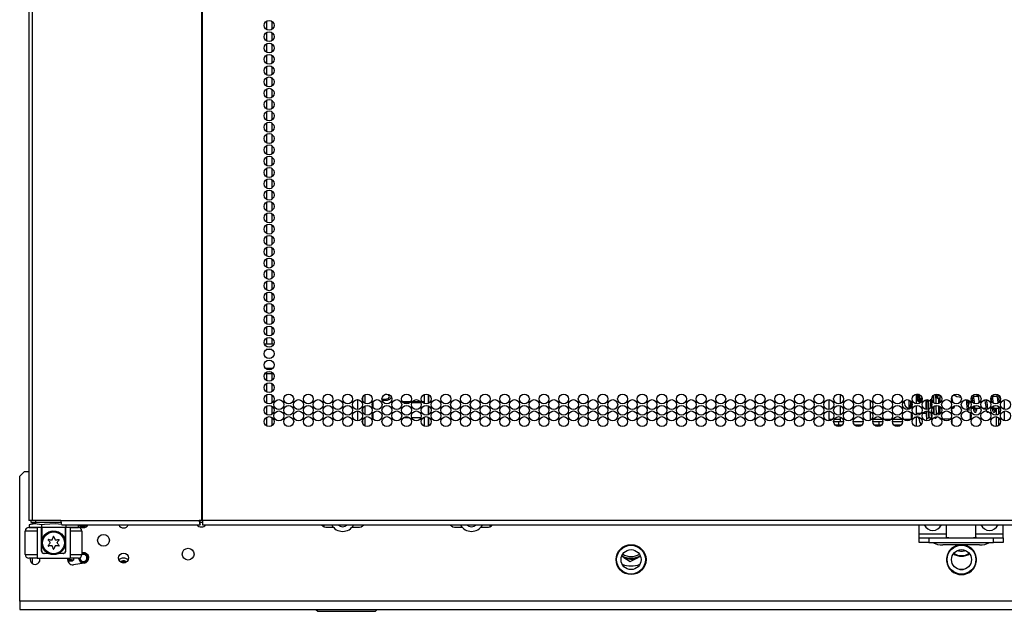
# Model space of a CAD drawing. Extents: x -246 to 40, y -58 to 173.
# Drawn here: x -159 to -143, y 12 to 22 of the extents above; entities that cross this region are included whole.
import ezdxf

# ---------------------------------------------------------------- set-up
doc = ezdxf.new("R2010")
doc.units = 0
doc.header["$MEASUREMENT"] = 0
doc.layers.add('TFR-TRI', color=7, linetype='CONTINUOUS')

msp = doc.modelspace()

# ---------------------------------------------------------------- linework, layer by layer
at = {"layer": 'TFR-TRI', "color": 30, "linetype": 'CONTINUOUS'}
for p, q in [((-158.842, 95.323), (-158.842, 13.402)), ((-158.789, 95.323), (-158.789, 13.402)), ((-155.966, 95.323), (-155.966, 13.402)), ((-155.948, 13.402), (-155.948, 95.323)), ((-158.827, 13.402), (-158.842, 13.402)), ((-158.789, 13.402), (-158.827, 13.402)), ((-158.31, 13.402), (-158.789, 13.402)), ((-158.31, 13.402), (-156.004, 13.402)), ((-158.31, 13.402), (-158.305, 13.352)), ((-158.305, 13.352), (-158.293, 13.331)), ((-158.293, 13.331), (-155.987, 13.331)), ((-155.966, 13.402), (-156.004, 13.402)), ((-156.004, 13.402), (-155.999, 13.352)), ((-155.999, 13.352), (-155.987, 13.331)), ((-155.994, 13.402), (-155.992, 13.38)), ((-155.992, 13.38), (-155.987, 13.37)), ((-155.987, 13.331), (-155.987, 13.37)), ((-155.957, 13.402), (-155.966, 13.402)), ((-155.948, 13.402), (-155.957, 13.402)), ((-130.634, 13.402), (-155.948, 13.402)), ((-155.948, 13.402), (-155.948, 13.352)), ((-155.948, 13.352), (-155.948, 13.331)), ((-155.948, 13.331), (-130.634, 13.331))]:
    msp.add_line(p, q, dxfattribs=at)
at = {"layer": 'TFR-TRI', "color": 252, "linetype": 'CONTINUOUS'}
for p, q in [((-154.883, 21.74), (-154.883, 21.601)), ((-154.794, 21.741), (-154.794, 21.599)), ((-154.883, 21.55), (-154.883, 21.412)), ((-154.794, 21.551), (-154.794, 21.41)), ((-154.883, 21.361), (-154.883, 21.223)), ((-154.794, 21.363), (-154.794, 21.222)), ((-154.883, 21.172), (-154.883, 21.035)), ((-154.794, 21.174), (-154.794, 21.032)), ((-154.883, 20.983), (-154.883, 20.845)), ((-154.794, 20.984), (-154.794, 20.844)), ((-154.883, 20.795), (-154.883, 20.656)), ((-154.794, 20.796), (-154.794, 20.654)), ((-154.883, 20.605), (-154.883, 20.467)), ((-154.794, 20.606), (-154.794, 20.466)), ((-154.883, 20.417), (-154.883, 20.278)), ((-154.794, 20.418), (-154.794, 20.277)), ((-154.883, 20.227), (-154.883, 20.09)), ((-154.794, 20.229), (-154.794, 20.088)), ((-154.883, 20.038), (-154.883, 19.9)), ((-154.794, 20.04), (-154.794, 19.899)), ((-154.883, 19.849), (-154.883, 19.712)), ((-154.794, 19.851), (-154.794, 19.709)), ((-154.883, 19.66), (-154.883, 19.522)), ((-154.794, 19.661), (-154.794, 19.521)), ((-154.883, 19.472), (-154.883, 19.333)), ((-154.794, 19.473), (-154.794, 19.331)), ((-154.883, 19.282), (-154.883, 19.145)), ((-154.794, 19.283), (-154.794, 19.143)), ((-154.883, 19.094), (-154.883, 18.955)), ((-154.794, 19.095), (-154.794, 18.954)), ((-154.883, 18.904), (-154.883, 18.767)), ((-154.794, 18.906), (-154.794, 18.765)), ((-154.883, 18.715), (-154.883, 18.577)), ((-154.794, 18.717), (-154.794, 18.576)), ((-154.883, 18.527), (-154.883, 18.389)), ((-154.794, 18.528), (-154.794, 18.386)), ((-154.883, 18.337), (-154.883, 18.199)), ((-154.794, 18.34), (-154.794, 18.198)), ((-154.883, 18.149), (-154.883, 18.01)), ((-154.794, 18.15), (-154.794, 18.009)), ((-154.883, 17.959), (-154.883, 17.822)), ((-154.794, 17.961), (-154.794, 17.82)), ((-154.883, 17.771), (-154.883, 17.632)), ((-154.794, 17.772), (-154.794, 17.631)), ((-154.883, 17.581), (-154.883, 17.444)), ((-154.794, 17.583), (-154.794, 17.443)), ((-154.883, 17.393), (-154.883, 17.254)), ((-154.794, 17.395), (-154.794, 17.253)), ((-154.883, 17.204), (-154.883, 17.066)), ((-154.794, 17.205), (-154.794, 17.064)), ((-154.883, 17.014), (-154.883, 16.877)), ((-154.794, 17.017), (-154.794, 16.875)), ((-154.883, 16.826), (-154.883, 16.687)), ((-154.794, 16.827), (-154.794, 16.686)), ((-154.883, 16.636), (-154.883, 16.499)), ((-154.794, 16.638), (-154.794, 16.497)), ((-154.883, 16.448), (-154.883, 16.351)), ((-154.794, 16.449), (-154.794, 16.351)), ((-154.883, 15.851), (-154.883, 15.743)), ((-154.794, 15.851), (-154.794, 15.741)), ((-154.883, 15.691), (-154.883, 15.554)), ((-154.794, 15.694), (-154.794, 15.552)), ((-154.883, 15.503), (-154.883, 15.364)), ((-154.794, 15.504), (-154.794, 15.363)), ((-153.276, 15.403), (-153.276, 15.465)), ((-143.668, 15.499), (-143.668, 15.509)), ((-143.668, 15.489), (-143.668, 15.499)), ((-143.668, 15.403), (-143.668, 15.447)), ((-143.648, 15.497), (-143.648, 15.435)), ((-143.451, 15.432), (-143.451, 15.457)), ((-143.114, 15.475), (-143.114, 15.47)), ((-143.114, 15.47), (-143.111, 15.452)), ((-143.111, 15.452), (-143.109, 15.431)), ((-143.085, 15.479), (-143.09, 15.502)), ((-143.083, 15.467), (-143.085, 15.479)), ((-143.082, 15.455), (-143.083, 15.467)), ((-143.08, 15.441), (-143.082, 15.455)), ((-143.078, 15.426), (-143.08, 15.441)), ((-143.033, 15.496), (-143.037, 15.475)), ((-143.03, 15.511), (-143.033, 15.496)), ((-143.015, 15.507), (-143.014, 15.5)), ((-143.014, 15.5), (-143.012, 15.49)), ((-143.012, 15.49), (-143.01, 15.475)), ((-143.01, 15.475), (-143.008, 15.465)), ((-143.008, 15.465), (-143.007, 15.454)), ((-143.007, 15.454), (-143.005, 15.442)), ((-143.005, 15.442), (-143.003, 15.429)), ((-142.796, 15.453), (-142.793, 15.429)), ((-142.767, 15.456), (-142.773, 15.495)), ((-142.763, 15.43), (-142.767, 15.456)), ((-142.697, 15.505), (-142.697, 15.503)), ((-142.697, 15.503), (-142.697, 15.5)), ((-142.697, 15.5), (-142.697, 15.496)), ((-142.697, 15.496), (-142.697, 15.49)), ((-142.697, 15.49), (-142.696, 15.483)), ((-142.696, 15.483), (-142.694, 15.474)), ((-142.694, 15.474), (-142.693, 15.464)), ((-142.693, 15.464), (-142.691, 15.452)), ((-142.691, 15.452), (-142.69, 15.439)), ((-142.69, 15.439), (-142.688, 15.425)), ((-142.665, 15.478), (-142.67, 15.503)), ((-142.662, 15.455), (-142.665, 15.478)), ((-142.658, 15.429), (-142.662, 15.455)), ((-154.883, 15.314), (-154.883, 15.176)), ((-154.794, 15.315), (-154.794, 15.175)), ((-153.365, 15.423), (-153.365, 15.256)), ((-153.276, 15.214), (-153.276, 15.276)), ((-144.158, 15.335), (-144.158, 15.319)), ((-144.158, 15.319), (-144.135, 15.319)), ((-144.158, 15.31), (-144.158, 15.319)), ((-144.158, 15.297), (-144.158, 15.31)), ((-144.135, 15.297), (-144.158, 15.297)), ((-144.158, 15.297), (-144.158, 15.278)), ((-144.158, 15.278), (-144.158, 15.263)), ((-144.135, 15.335), (-144.135, 15.319)), ((-144.135, 15.319), (-144.135, 15.31)), ((-144.135, 15.31), (-144.135, 15.297)), ((-144.135, 15.297), (-144.135, 15.288)), ((-144.135, 15.288), (-144.135, 15.279)), ((-143.668, 15.357), (-143.668, 15.403)), ((-143.668, 15.232), (-143.668, 15.32)), ((-143.648, 15.435), (-143.648, 15.369)), ((-143.648, 15.308), (-143.648, 15.238)), ((-143.451, 15.407), (-143.451, 15.432)), ((-143.212, 15.42), (-143.207, 15.375)), ((-143.207, 15.375), (-143.204, 15.348)), ((-143.204, 15.348), (-143.201, 15.321)), ((-143.201, 15.321), (-143.198, 15.294)), ((-143.198, 15.294), (-143.194, 15.27)), ((-143.178, 15.38), (-143.182, 15.416)), ((-143.176, 15.365), (-143.178, 15.38)), ((-143.174, 15.35), (-143.176, 15.365)), ((-143.173, 15.335), (-143.174, 15.35)), ((-143.171, 15.32), (-143.173, 15.335)), ((-143.169, 15.305), (-143.171, 15.32)), ((-143.168, 15.291), (-143.169, 15.305)), ((-143.166, 15.279), (-143.168, 15.291)), ((-143.165, 15.268), (-143.166, 15.279)), ((-143.109, 15.431), (-143.106, 15.407)), ((-143.106, 15.407), (-143.103, 15.381)), ((-143.103, 15.381), (-143.102, 15.375)), ((-143.094, 15.308), (-143.089, 15.272)), ((-143.076, 15.41), (-143.078, 15.426)), ((-143.074, 15.393), (-143.076, 15.41)), ((-143.072, 15.376), (-143.074, 15.393)), ((-143.07, 15.359), (-143.072, 15.376)), ((-143.07, 15.356), (-143.07, 15.359)), ((-143.063, 15.293), (-143.066, 15.323)), ((-143.061, 15.279), (-143.063, 15.293)), ((-143.059, 15.267), (-143.061, 15.279)), ((-143.035, 15.256), (-143.031, 15.275)), ((-143.003, 15.429), (-143, 15.402)), ((-143, 15.402), (-142.997, 15.373)), ((-142.997, 15.373), (-142.996, 15.367)), ((-142.963, 15.344), (-142.965, 15.354)), ((-142.96, 15.314), (-142.963, 15.344)), ((-142.897, 15.419), (-142.891, 15.365)), ((-142.891, 15.365), (-142.888, 15.336)), ((-142.888, 15.336), (-142.884, 15.308)), ((-142.884, 15.308), (-142.881, 15.282)), ((-142.881, 15.282), (-142.877, 15.259)), ((-142.865, 15.399), (-142.867, 15.419)), ((-142.863, 15.383), (-142.865, 15.399)), ((-142.861, 15.367), (-142.863, 15.383)), ((-142.859, 15.35), (-142.861, 15.367)), ((-142.857, 15.334), (-142.859, 15.35)), ((-142.856, 15.319), (-142.857, 15.334)), ((-142.854, 15.304), (-142.856, 15.319)), ((-142.852, 15.29), (-142.854, 15.304)), ((-142.85, 15.277), (-142.852, 15.29)), ((-142.848, 15.264), (-142.85, 15.277)), ((-142.793, 15.429), (-142.792, 15.415)), ((-142.792, 15.415), (-142.79, 15.4)), ((-142.79, 15.4), (-142.79, 15.396)), ((-142.778, 15.299), (-142.772, 15.261)), ((-142.76, 15.402), (-142.763, 15.43)), ((-142.755, 15.36), (-142.76, 15.402)), ((-142.75, 15.314), (-142.751, 15.319)), ((-142.748, 15.301), (-142.75, 15.314)), ((-142.747, 15.288), (-142.748, 15.301)), ((-142.745, 15.278), (-142.747, 15.288)), ((-142.744, 15.268), (-142.745, 15.278)), ((-142.722, 15.245), (-142.716, 15.276)), ((-142.688, 15.425), (-142.686, 15.41)), ((-142.686, 15.41), (-142.684, 15.395)), ((-142.684, 15.395), (-142.683, 15.379)), ((-142.683, 15.379), (-142.681, 15.361)), ((-142.675, 15.313), (-142.669, 15.272)), ((-142.653, 15.385), (-142.658, 15.429)), ((-142.581, 15.417), (-142.58, 15.409)), ((-142.58, 15.409), (-142.579, 15.395)), ((-142.579, 15.395), (-142.578, 15.38)), ((-142.578, 15.38), (-142.576, 15.364)), ((-142.576, 15.364), (-142.574, 15.348)), ((-142.574, 15.349), (-142.574, 15.259)), ((-154.883, 15.125), (-154.883, 14.986)), ((-154.794, 15.127), (-154.794, 14.985)), ((-153.365, 15.233), (-153.365, 15.068)), ((-144.042, 15.198), (-143.959, 15.198)), ((-143.931, 15.198), (-143.878, 15.198)), ((-143.836, 15.198), (-143.835, 15.198)), ((-143.749, 15.198), (-143.748, 15.198)), ((-143.706, 15.198), (-143.668, 15.198)), ((-143.668, 15.198), (-143.668, 15.232)), ((-143.648, 15.238), (-143.648, 15.178)), ((-143.648, 15.119), (-143.648, 15.105)), ((-143.451, 15.243), (-143.451, 15.271)), ((-143.451, 15.218), (-143.451, 15.243)), ((-143.451, 15.227), (-143.451, 15.227)), ((-143.194, 15.27), (-143.191, 15.251)), ((-143.191, 15.251), (-143.187, 15.235)), ((-143.187, 15.235), (-143.183, 15.225)), ((-143.183, 15.225), (-143.177, 15.216)), ((-143.177, 15.216), (-143.171, 15.212)), ((-143.171, 15.212), (-143.164, 15.211)), ((-143.163, 15.255), (-143.165, 15.268)), ((-143.164, 15.211), (-143.158, 15.212)), ((-143.161, 15.245), (-143.163, 15.255)), ((-143.161, 15.24), (-143.161, 15.245)), ((-143.089, 15.272), (-143.086, 15.252)), ((-143.086, 15.252), (-143.082, 15.236)), ((-143.082, 15.236), (-143.079, 15.226)), ((-143.079, 15.226), (-143.074, 15.217)), ((-143.074, 15.217), (-143.069, 15.213)), ((-143.069, 15.213), (-143.063, 15.211)), ((-143.063, 15.211), (-143.057, 15.211)), ((-143.058, 15.257), (-143.059, 15.267)), ((-143.056, 15.25), (-143.058, 15.257)), ((-143.057, 15.211), (-143.051, 15.214)), ((-143.055, 15.243), (-143.056, 15.25)), ((-143.055, 15.239), (-143.055, 15.243)), ((-143.055, 15.239), (-143.055, 15.239)), ((-143.051, 15.214), (-143.046, 15.22)), ((-143.046, 15.22), (-143.042, 15.228)), ((-143.042, 15.228), (-143.038, 15.241)), ((-143.038, 15.241), (-143.035, 15.256)), ((-142.877, 15.259), (-142.874, 15.243)), ((-142.874, 15.243), (-142.87, 15.23)), ((-142.87, 15.23), (-142.868, 15.223)), ((-142.868, 15.223), (-142.864, 15.217)), ((-142.864, 15.217), (-142.861, 15.215)), ((-142.861, 15.215), (-142.858, 15.213)), ((-142.858, 15.213), (-142.854, 15.211)), ((-142.854, 15.211), (-142.849, 15.211)), ((-142.849, 15.211), (-142.838, 15.217)), ((-142.772, 15.261), (-142.769, 15.244)), ((-142.769, 15.244), (-142.765, 15.229)), ((-142.765, 15.229), (-142.76, 15.22)), ((-142.76, 15.22), (-142.754, 15.214)), ((-142.754, 15.214), (-142.75, 15.211)), ((-142.75, 15.211), (-142.745, 15.211)), ((-142.745, 15.211), (-142.741, 15.211)), ((-142.742, 15.261), (-142.744, 15.268)), ((-142.741, 15.254), (-142.742, 15.261)), ((-142.74, 15.245), (-142.741, 15.254)), ((-142.741, 15.241), (-142.74, 15.241)), ((-142.741, 15.211), (-142.738, 15.213)), ((-142.74, 15.241), (-142.74, 15.245)), ((-142.738, 15.213), (-142.733, 15.217)), ((-142.733, 15.217), (-142.729, 15.222)), ((-142.729, 15.222), (-142.725, 15.232)), ((-142.725, 15.232), (-142.722, 15.245)), ((-142.669, 15.272), (-142.666, 15.254)), ((-142.666, 15.254), (-142.663, 15.238)), ((-142.663, 15.238), (-142.66, 15.227)), ((-142.66, 15.227), (-142.654, 15.218)), ((-142.654, 15.218), (-142.651, 15.215)), ((-142.651, 15.215), (-142.647, 15.212)), ((-142.647, 15.212), (-142.643, 15.211)), ((-142.574, 15.23), (-142.574, 15.07)), ((-153.276, 15.025), (-153.276, 15.088)), ((-143.648, 15.105), (-143.648, 15.1)), ((-143.648, 15.1), (-143.631, 15.1)), ((-143.603, 15.1), (-143.471, 15.1))]:
    msp.add_line(p, q, dxfattribs=at)
at = {"layer": 'TFR-TRI', "color": 214, "linetype": 'CONTINUOUS'}
for p, q in [((-154.915, 16.351), (-154.759, 16.351)), ((-154.789, 16.256), (-154.885, 16.256)), ((-154.899, 15.945), (-154.775, 15.945)), ((-154.765, 15.851), (-154.91, 15.851)), ((-143.871, 15.199), (-143.871, 15.134)), ((-143.871, 15.126), (-143.871, 15.067))]:
    msp.add_line(p, q, dxfattribs=at)
at = {"layer": 'TFR-TRI', "color": 2, "linetype": 'CONTINUOUS'}
for p, q in [((-153.237, 15.359), (-153.237, 15.507)), ((-153.237, 15.17), (-153.237, 15.318)), ((-153.237, 14.981), (-153.237, 15.129))]:
    msp.add_line(p, q, dxfattribs=at)
at = {"layer": 'TFR-TRI', "color": 3, "linetype": 'CONTINUOUS'}
for p, q in [((-152.848, 15.501), (-152.896, 15.512)), ((-152.878, 15.434), (-152.848, 15.443)), ((-152.833, 15.488), (-152.848, 15.501)), ((-152.848, 15.443), (-152.833, 15.456)), ((-152.828, 15.472), (-152.833, 15.488)), ((-152.833, 15.456), (-152.828, 15.472)), ((-152.809, 15.445), (-152.828, 15.425)), ((-152.803, 15.472), (-152.809, 15.445)), ((-144.042, 15.508), (-144.039, 15.514)), ((-144.033, 15.514), (-144.027, 15.504)), ((-144.029, 15.515), (-144.029, 15.511)), ((-144.029, 15.511), (-144.027, 15.505)), ((-144.027, 15.505), (-144.027, 15.504)), ((-144.027, 15.504), (-144.025, 15.504)), ((-144.026, 15.516), (-144.026, 15.511)), ((-144.026, 15.511), (-144.025, 15.505)), ((-144.025, 15.505), (-144.024, 15.505)), ((-144.024, 15.504), (-144.019, 15.514)), ((-144.022, 15.464), (-144.018, 15.486)), ((-144.022, 15.466), (-144.022, 15.465)), ((-144.018, 15.445), (-144.022, 15.465)), ((-144.018, 15.446), (-144.022, 15.464)), ((-144.022, 15.46), (-144.022, 15.46)), ((-144.018, 15.44), (-144.022, 15.46)), ((-144.022, 15.455), (-144.022, 15.454)), ((-144.018, 15.434), (-144.022, 15.455)), ((-144.022, 15.449), (-144.022, 15.448)), ((-144.018, 15.428), (-144.022, 15.449)), ((-144.022, 15.443), (-144.022, 15.442)), ((-144.018, 15.422), (-144.022, 15.443)), ((-144.019, 15.469), (-144.018, 15.487)), ((-144.015, 15.452), (-144.019, 15.469)), ((-144.018, 15.487), (-144.002, 15.51)), ((-144.007, 15.43), (-144.018, 15.446)), ((-144.007, 15.429), (-144.018, 15.445)), ((-144.007, 15.424), (-144.018, 15.44)), ((-144.005, 15.437), (-144.015, 15.452)), ((-144.012, 15.513), (-144.008, 15.504)), ((-144.009, 15.512), (-144.009, 15.511)), ((-144.009, 15.511), (-144.008, 15.505)), ((-144.001, 15.5), (-144.006, 15.49)), ((-144.005, 15.493), (-144.006, 15.49)), ((-143.998, 15.507), (-144.005, 15.493)), ((-144.002, 15.459), (-143.99, 15.506)), ((-143.959, 15.435), (-144.002, 15.459)), ((-143.992, 15.508), (-144.001, 15.5)), ((-143.995, 15.509), (-143.998, 15.507)), ((-143.997, 15.471), (-143.994, 15.488)), ((-143.997, 15.471), (-143.992, 15.464)), ((-143.991, 15.456), (-143.997, 15.471)), ((-143.994, 15.488), (-143.983, 15.501)), ((-143.983, 15.49), (-143.994, 15.467)), ((-143.992, 15.464), (-143.987, 15.457)), ((-143.977, 15.445), (-143.991, 15.456)), ((-143.987, 15.457), (-143.982, 15.451)), ((-143.983, 15.501), (-143.983, 15.502)), ((-143.983, 15.502), (-143.982, 15.502)), ((-143.983, 15.49), (-143.983, 15.501)), ((-143.97, 15.492), (-143.983, 15.49)), ((-143.982, 15.451), (-143.977, 15.445)), ((-143.977, 15.445), (-143.968, 15.445)), ((-143.961, 15.442), (-143.977, 15.445)), ((-143.968, 15.445), (-143.96, 15.445)), ((-143.946, 15.446), (-143.961, 15.442)), ((-143.945, 15.438), (-143.952, 15.436)), ((-143.756, 15.42), (-143.759, 15.492)), ((-143.758, 15.494), (-143.757, 15.475)), ((-143.757, 15.475), (-143.756, 15.45)), ((-143.756, 15.45), (-143.755, 15.423)), ((-143.716, 15.509), (-143.716, 15.511)), ((-143.716, 15.506), (-143.716, 15.509)), ((-143.715, 15.464), (-143.716, 15.506)), ((-143.715, 15.508), (-143.714, 15.493)), ((-143.713, 15.418), (-143.715, 15.464)), ((-143.714, 15.493), (-143.713, 15.477)), ((-143.713, 15.478), (-143.707, 15.486)), ((-143.713, 15.478), (-143.713, 15.475)), ((-143.713, 15.475), (-143.713, 15.473)), ((-143.713, 15.473), (-143.712, 15.47)), ((-143.712, 15.47), (-143.711, 15.468)), ((-143.711, 15.468), (-143.707, 15.462)), ((-143.707, 15.486), (-143.692, 15.489)), ((-143.707, 15.462), (-143.703, 15.457)), ((-143.703, 15.457), (-143.698, 15.453)), ((-143.698, 15.453), (-143.692, 15.45)), ((-143.692, 15.489), (-143.677, 15.486)), ((-143.692, 15.45), (-143.689, 15.448)), ((-143.689, 15.448), (-143.686, 15.448)), ((-143.686, 15.448), (-143.683, 15.447)), ((-143.683, 15.447), (-143.681, 15.447)), ((-143.648, 15.489), (-143.681, 15.489)), ((-143.681, 15.469), (-143.681, 15.489)), ((-143.681, 15.447), (-143.681, 15.469)), ((-143.681, 15.447), (-143.648, 15.447)), ((-143.681, 15.447), (-143.681, 15.447)), ((-143.677, 15.486), (-143.671, 15.478)), ((-143.672, 15.489), (-143.673, 15.509)), ((-143.114, 15.474), (-143.117, 15.474)), ((-143.01, 15.474), (-143.084, 15.474)), ((-142.973, 15.474), (-142.98, 15.474)), ((-142.694, 15.474), (-142.77, 15.474)), ((-142.646, 15.474), (-142.665, 15.474)), ((-152.951, 15.431), (-152.928, 15.431)), ((-152.928, 15.405), (-152.949, 15.406)), ((-152.928, 15.431), (-152.878, 15.434)), ((-152.869, 15.41), (-152.928, 15.405)), ((-152.828, 15.425), (-152.869, 15.41)), ((-144.239, 15.375), (-144.239, 15.395)), ((-144.239, 15.356), (-144.239, 15.375)), ((-144.16, 15.322), (-144.16, 15.415)), ((-144.16, 15.277), (-144.16, 15.322)), ((-144.16, 15.312), (-144.158, 15.312)), ((-144.135, 15.357), (-144.135, 15.398)), ((-144.135, 15.319), (-144.135, 15.357)), ((-144.022, 15.437), (-144.022, 15.437)), ((-144.018, 15.417), (-144.022, 15.437)), ((-144.022, 15.432), (-144.022, 15.431)), ((-144.018, 15.411), (-144.022, 15.432)), ((-144.018, 15.405), (-144.022, 15.426)), ((-144.007, 15.418), (-144.018, 15.434)), ((-144.007, 15.412), (-144.018, 15.428)), ((-144.007, 15.407), (-144.018, 15.422)), ((-144.007, 15.401), (-144.018, 15.417)), ((-144.007, 15.395), (-144.018, 15.411)), ((-144.007, 15.389), (-144.018, 15.405)), ((-143.992, 15.418), (-144.007, 15.43)), ((-143.992, 15.417), (-144.007, 15.429)), ((-143.992, 15.412), (-144.007, 15.424)), ((-143.992, 15.406), (-144.007, 15.418)), ((-143.992, 15.401), (-144.007, 15.412)), ((-143.992, 15.395), (-144.007, 15.407)), ((-143.992, 15.389), (-144.007, 15.401)), ((-143.992, 15.383), (-144.007, 15.395)), ((-143.992, 15.378), (-144.007, 15.389)), ((-143.991, 15.427), (-144.005, 15.437)), ((-143.973, 15.412), (-143.992, 15.418)), ((-143.973, 15.411), (-143.992, 15.417)), ((-143.973, 15.406), (-143.992, 15.412)), ((-143.973, 15.4), (-143.992, 15.406)), ((-143.973, 15.395), (-143.992, 15.401)), ((-143.973, 15.389), (-143.992, 15.395)), ((-143.973, 15.383), (-143.992, 15.389)), ((-143.973, 15.377), (-143.992, 15.383)), ((-143.973, 15.372), (-143.992, 15.378)), ((-143.974, 15.421), (-143.991, 15.427)), ((-143.957, 15.421), (-143.974, 15.421)), ((-143.957, 15.412), (-143.973, 15.412)), ((-143.957, 15.411), (-143.973, 15.411)), ((-143.957, 15.406), (-143.973, 15.406)), ((-143.957, 15.4), (-143.973, 15.4)), ((-143.957, 15.394), (-143.973, 15.395)), ((-143.96, 15.389), (-143.973, 15.389)), ((-143.964, 15.383), (-143.973, 15.383)), ((-143.969, 15.377), (-143.973, 15.377)), ((-143.952, 15.436), (-143.959, 15.435)), ((-143.957, 15.421), (-143.959, 15.435)), ((-143.95, 15.423), (-143.957, 15.421)), ((-143.95, 15.413), (-143.957, 15.412)), ((-143.95, 15.412), (-143.957, 15.411)), ((-143.951, 15.407), (-143.957, 15.406)), ((-143.953, 15.401), (-143.957, 15.4)), ((-143.955, 15.395), (-143.957, 15.394)), ((-143.946, 15.424), (-143.95, 15.423)), ((-143.885, 15.421), (-143.884, 15.39)), ((-143.884, 15.39), (-143.883, 15.361)), ((-143.883, 15.361), (-143.883, 15.332)), ((-143.883, 15.332), (-143.882, 15.304)), ((-143.882, 15.304), (-143.881, 15.277)), ((-143.881, 15.277), (-143.88, 15.258)), ((-143.874, 15.421), (-143.874, 15.336)), ((-143.874, 15.336), (-143.874, 15.257)), ((-143.842, 15.392), (-143.843, 15.417)), ((-143.842, 15.417), (-143.839, 15.331)), ((-143.841, 15.363), (-143.842, 15.392)), ((-143.841, 15.334), (-143.841, 15.363)), ((-143.84, 15.306), (-143.841, 15.334)), ((-143.839, 15.279), (-143.84, 15.306)), ((-143.839, 15.331), (-143.838, 15.289)), ((-143.838, 15.259), (-143.839, 15.279)), ((-143.838, 15.289), (-143.837, 15.25)), ((-143.799, 15.409), (-143.8, 15.43)), ((-143.798, 15.365), (-143.799, 15.409)), ((-143.797, 15.32), (-143.798, 15.365)), ((-143.796, 15.293), (-143.797, 15.32)), ((-143.755, 15.373), (-143.756, 15.42)), ((-143.755, 15.423), (-143.754, 15.372)), ((-143.751, 15.252), (-143.753, 15.306)), ((-143.752, 15.306), (-143.751, 15.263)), ((-143.711, 15.352), (-143.713, 15.418)), ((-143.709, 15.295), (-143.71, 15.324)), ((-143.708, 15.26), (-143.709, 15.295)), ((-143.449, 15.277), (-143.422, 15.277)), ((-143.121, 15.277), (-143.09, 15.277)), ((-143.06, 15.277), (-142.985, 15.277)), ((-142.936, 15.277), (-142.88, 15.277)), ((-142.85, 15.277), (-142.827, 15.277)), ((-142.794, 15.277), (-142.775, 15.277)), ((-142.745, 15.277), (-142.67, 15.277)), ((-142.609, 15.277), (-142.574, 15.277)), ((-143.879, 15.228), (-143.879, 15.212)), ((-143.879, 15.212), (-143.877, 15.18)), ((-143.877, 15.18), (-143.876, 15.155)), ((-143.876, 15.155), (-143.875, 15.144)), ((-143.875, 15.144), (-143.874, 15.136)), ((-143.874, 15.232), (-143.874, 15.151)), ((-143.874, 15.139), (-143.874, 15.198)), ((-143.874, 15.151), (-143.874, 15.139)), ((-143.874, 15.136), (-143.872, 15.129)), ((-143.873, 15.132), (-143.873, 15.13)), ((-143.873, 15.13), (-143.872, 15.127)), ((-143.872, 15.127), (-143.871, 15.125)), ((-143.871, 15.125), (-143.869, 15.123)), ((-143.869, 15.123), (-143.868, 15.121)), ((-143.868, 15.121), (-143.866, 15.119)), ((-143.866, 15.119), (-143.864, 15.118)), ((-143.864, 15.118), (-143.862, 15.116)), ((-143.862, 15.116), (-143.86, 15.115)), ((-143.86, 15.115), (-143.858, 15.115)), ((-143.858, 15.115), (-143.855, 15.114)), ((-143.855, 15.114), (-143.853, 15.114)), ((-143.853, 15.114), (-143.849, 15.114)), ((-143.849, 15.114), (-143.845, 15.115)), ((-143.845, 15.115), (-143.841, 15.117)), ((-143.841, 15.117), (-143.838, 15.119)), ((-143.838, 15.119), (-143.835, 15.122)), ((-143.837, 15.25), (-143.836, 15.23)), ((-143.837, 15.216), (-143.837, 15.226)), ((-143.835, 15.185), (-143.837, 15.216)), ((-143.836, 15.23), (-143.835, 15.212)), ((-143.835, 15.212), (-143.835, 15.194)), ((-143.835, 15.194), (-143.834, 15.179)), ((-143.834, 15.161), (-143.835, 15.185)), ((-143.835, 15.122), (-143.833, 15.125)), ((-143.834, 15.179), (-143.833, 15.154)), ((-143.834, 15.151), (-143.834, 15.161)), ((-143.833, 15.145), (-143.834, 15.151)), ((-143.833, 15.154), (-143.829, 15.132)), ((-143.832, 15.14), (-143.833, 15.145)), ((-143.833, 15.125), (-143.831, 15.129)), ((-143.831, 15.135), (-143.83, 15.138)), ((-143.831, 15.132), (-143.83, 15.135)), ((-143.831, 15.129), (-143.831, 15.132)), ((-143.83, 15.135), (-143.83, 15.139)), ((-143.829, 15.132), (-143.825, 15.124)), ((-143.825, 15.124), (-143.82, 15.118)), ((-143.82, 15.118), (-143.816, 15.116)), ((-143.816, 15.116), (-143.812, 15.114)), ((-143.812, 15.114), (-143.809, 15.114)), ((-143.809, 15.114), (-143.804, 15.114)), ((-143.804, 15.114), (-143.801, 15.116)), ((-143.801, 15.116), (-143.797, 15.117)), ((-143.797, 15.117), (-143.794, 15.12)), ((-143.794, 15.12), (-143.792, 15.123)), ((-143.793, 15.241), (-143.792, 15.221)), ((-143.792, 15.221), (-143.791, 15.187)), ((-143.791, 15.168), (-143.792, 15.186)), ((-143.792, 15.152), (-143.791, 15.154)), ((-143.792, 15.123), (-143.788, 15.129)), ((-143.791, 15.187), (-143.79, 15.16)), ((-143.791, 15.159), (-143.791, 15.168)), ((-143.791, 15.154), (-143.791, 15.159)), ((-143.79, 15.16), (-143.787, 15.136)), ((-143.788, 15.129), (-143.787, 15.134)), ((-143.787, 15.134), (-143.787, 15.137)), ((-143.751, 15.263), (-143.75, 15.239)), ((-143.751, 15.233), (-143.751, 15.252)), ((-143.75, 15.215), (-143.751, 15.233)), ((-143.75, 15.239), (-143.749, 15.217)), ((-143.749, 15.199), (-143.75, 15.215)), ((-143.749, 15.217), (-143.747, 15.177)), ((-143.749, 15.184), (-143.749, 15.199)), ((-143.748, 15.177), (-143.749, 15.184)), ((-143.741, 15.125), (-143.74, 15.123)), ((-143.74, 15.123), (-143.738, 15.121)), ((-143.738, 15.121), (-143.737, 15.12)), ((-143.737, 15.12), (-143.735, 15.118)), ((-143.735, 15.118), (-143.733, 15.117)), ((-143.733, 15.117), (-143.731, 15.116)), ((-143.731, 15.116), (-143.729, 15.115)), ((-143.729, 15.115), (-143.725, 15.114)), ((-143.725, 15.114), (-143.72, 15.114)), ((-143.72, 15.114), (-143.716, 15.115)), ((-143.716, 15.115), (-143.712, 15.116)), ((-143.712, 15.116), (-143.709, 15.118)), ((-143.709, 15.118), (-143.707, 15.121)), ((-143.707, 15.228), (-143.708, 15.26)), ((-143.707, 15.211), (-143.707, 15.228)), ((-143.706, 15.195), (-143.707, 15.211)), ((-143.707, 15.121), (-143.704, 15.123)), ((-143.705, 15.178), (-143.706, 15.195)), ((-143.704, 15.165), (-143.705, 15.178)), ((-143.704, 15.162), (-143.704, 15.165)), ((-143.704, 15.123), (-143.703, 15.126)), ((-143.703, 15.126), (-143.701, 15.129)), ((-143.701, 15.129), (-143.701, 15.133)), ((-158.904, 12.835), (-158.904, 13.229)), ((-158.846, 13.229), (-158.904, 13.229)), ((-158.707, 13.229), (-158.846, 13.229)), ((-158.845, 13.288), (-158.805, 13.288)), ((-158.805, 13.288), (-158.707, 13.288)), ((-158.634, 13.288), (-158.707, 13.288)), ((-158.707, 13.288), (-158.707, 12.776)), ((-158.634, 12.894), (-158.634, 13.288)), ((-158.156, 13.288), (-158.23, 13.288)), ((-158.23, 12.894), (-158.23, 13.288)), ((-158.156, 13.288), (-158.059, 13.288)), ((-158.156, 13.288), (-158.156, 12.776)), ((-158.017, 13.229), (-158.156, 13.229)), ((-158.059, 13.288), (-158.018, 13.288)), ((-157.959, 13.229), (-158.017, 13.229)), ((-157.959, 13.229), (-157.959, 12.835)), ((-142.989, 12.996), (-143.599, 12.996)), ((-158.904, 12.835), (-158.846, 12.835)), ((-158.846, 12.835), (-158.707, 12.835)), ((-158.634, 12.894), (-158.632, 12.894)), ((-158.632, 12.894), (-158.629, 12.894)), ((-158.517, 12.855), (-158.594, 12.855)), ((-158.269, 12.855), (-158.346, 12.855)), ((-158.235, 12.894), (-158.231, 12.894)), ((-158.231, 12.894), (-158.23, 12.894)), ((-158.156, 12.835), (-158.017, 12.835)), ((-158.017, 12.835), (-157.959, 12.835)), ((-158.805, 12.776), (-158.845, 12.776)), ((-158.707, 12.776), (-158.805, 12.776)), ((-158.707, 12.776), (-158.156, 12.776)), ((-158.059, 12.776), (-158.156, 12.776)), ((-158.018, 12.776), (-158.059, 12.776))]:
    msp.add_line(p, q, dxfattribs=at)
at = {"layer": 'TFR-TRI', "color": 163, "linetype": 'CONTINUOUS'}
for p, q in [((-152.253, 15.508), (-152.253, 15.37)), ((-152.176, 15.362), (-152.176, 15.505)), ((-143.45, 15.45), (-143.451, 15.44)), ((-143.451, 15.44), (-143.445, 15.415)), ((-143.365, 15.468), (-143.42, 15.501)), ((-143.294, 15.457), (-143.365, 15.468)), ((-153.099, 15.286), (-153.099, 15.393)), ((-152.491, 15.37), (-152.598, 15.37)), ((-152.304, 15.37), (-152.457, 15.37)), ((-152.253, 15.37), (-152.27, 15.37)), ((-152.176, 15.173), (-152.176, 15.317)), ((-143.445, 15.415), (-143.432, 15.375)), ((-143.424, 15.274), (-143.443, 15.277)), ((-143.415, 15.285), (-143.424, 15.274)), ((-143.412, 15.303), (-143.415, 15.285)), ((-143.413, 15.315), (-143.412, 15.303)), ((-143.412, 15.303), (-143.412, 15.303)), ((-143.172, 15.327), (-143.167, 15.345)), ((-143.167, 15.345), (-143.147, 15.4)), ((-143.159, 15.272), (-143.166, 15.278)), ((-153.099, 15.097), (-153.099, 15.203)), ((-152.631, 15.121), (-152.631, 15.122)), ((-152.631, 15.122), (-152.631, 15.122)), ((-152.594, 15.122), (-152.495, 15.122)), ((-152.458, 15.122), (-152.303, 15.122)), ((-152.266, 15.122), (-152.253, 15.122)), ((-152.253, 15.122), (-152.253, 14.981)), ((-152.176, 14.984), (-152.176, 15.128)), ((-143.451, 15.233), (-143.451, 15.226)), ((-143.451, 15.226), (-143.45, 15.218)), ((-143.154, 15.272), (-143.159, 15.272)), ((-143.138, 15.183), (-143.139, 15.19)), ((-143.138, 15.183), (-143.138, 15.183)), ((-143.136, 15.111), (-143.136, 15.189)), ((-143.451, 15.082), (-143.451, 15.029)), ((-158.629, 13.292), (-158.629, 13.071)), ((-158.623, 13.093), (-158.587, 13.159)), ((-158.587, 13.159), (-158.54, 13.201)), ((-158.54, 13.201), (-158.491, 13.223)), ((-158.491, 13.223), (-158.444, 13.232)), ((-158.444, 13.232), (-158.394, 13.229)), ((-158.394, 13.229), (-158.351, 13.215)), ((-158.351, 13.215), (-158.301, 13.184)), ((-158.301, 13.184), (-158.256, 13.129)), ((-158.235, 13.071), (-158.235, 13.292)), ((-158.629, 13.071), (-158.628, 13.075)), ((-158.629, 12.894), (-158.629, 13.071)), ((-158.628, 13.075), (-158.623, 13.093)), ((-158.256, 13.129), (-158.24, 13.09)), ((-158.24, 13.09), (-158.236, 13.077)), ((-158.236, 13.077), (-158.235, 13.072)), ((-158.235, 13.072), (-158.235, 13.071)), ((-158.235, 13.071), (-158.235, 12.894))]:
    msp.add_line(p, q, dxfattribs=at)
at = {"layer": 'TFR-TRI', "color": 253, "linetype": 'CONTINUOUS'}
for p, q in [((-152.174, 15.362), (-152.174, 15.505)), ((-152.615, 15.389), (-152.474, 15.389)), ((-152.446, 15.389), (-152.316, 15.389)), ((-152.287, 15.389), (-152.253, 15.389)), ((-152.174, 15.174), (-152.174, 15.315)), ((-152.174, 14.985), (-152.174, 15.126))]:
    msp.add_line(p, q, dxfattribs=at)
at = {"layer": 'TFR-TRI', "color": 190, "linetype": 'CONTINUOUS'}
for p, q in [((-145.31, 15.511), (-145.31, 15.356)), ((-145.31, 15.322), (-145.31, 15.167)), ((-144.81, 15.413), (-144.81, 15.265)), ((-145.31, 15.133), (-145.31, 15.059)), ((-144.81, 15.224), (-144.81, 15.076)), ((-145.31, 14.995), (-145.31, 14.978))]:
    msp.add_line(p, q, dxfattribs=at)
at = {"layer": 'TFR-TRI', "color": 151, "linetype": 'CONTINUOUS'}
for p, q in [((-144.042, 15.515), (-144.042, 15.352)), ((-144.12, 15.381), (-144.12, 15.319)), ((-144.12, 15.319), (-144.111, 15.319)), ((-144.12, 15.308), (-144.12, 15.319)), ((-144.12, 15.297), (-144.12, 15.308)), ((-144.063, 15.319), (-144.042, 15.319)), ((-144.042, 15.326), (-144.042, 15.319)), ((-144.042, 15.319), (-144.042, 15.232)), ((-144.12, 15.14), (-144.12, 15.192)), ((-144.12, 15.122), (-144.12, 15.14)), ((-144.114, 15.122), (-144.12, 15.122)), ((-144.12, 15.119), (-144.12, 15.122)), ((-144.12, 15.108), (-144.12, 15.119)), ((-144.042, 15.122), (-144.076, 15.122)), ((-144.042, 15.232), (-144.042, 15.163)), ((-144.042, 15.137), (-144.042, 15.126)), ((-144.042, 15.126), (-144.042, 15.122)), ((-144.042, 15.122), (-144.042, 15.083)), ((-144.042, 15.083), (-144.042, 14.974)), ((-158.718, 13.37), (-158.841, 13.331)), ((-158.737, 13.349), (-158.841, 13.331)), ((-158.841, 13.331), (-158.841, 13.292)), ((-158.636, 13.331), (-158.737, 13.349)), ((-158.584, 13.339), (-158.636, 13.331)), ((-158.636, 13.331), (-158.636, 13.292)), ((-158.403, 13.348), (-158.584, 13.339)), ((-158.294, 13.338), (-158.403, 13.348)), ((-158.227, 13.331), (-158.227, 13.292)), ((-158.023, 13.331), (-158.023, 13.292)), ((-158.841, 13.292), (-158.636, 13.292)), ((-158.636, 13.292), (-158.227, 13.292)), ((-158.227, 13.292), (-158.023, 13.292))]:
    msp.add_line(p, q, dxfattribs=at)
at = {"layer": 'TFR-TRI', "color": 140, "linetype": 'CONTINUOUS'}
for p, q in [((-145.497, 15.256), (-145.497, 15.421)), ((-145.497, 15.09), (-145.497, 15.232)), ((-145.445, 15.09), (-145.497, 15.09)), ((-145.497, 15.09), (-145.497, 15.078)), ((-145.497, 15.078), (-145.497, 15.067)), ((-145.421, 15.058), (-145.382, 15.058)), ((-145.31, 15.09), (-145.413, 15.09)), ((-145.368, 14.995), (-145.395, 14.995)), ((-145.382, 15.058), (-145.34, 15.058)), ((-145.34, 14.995), (-145.368, 14.995)), ((-145.34, 15.058), (-145.256, 15.058)), ((-145.34, 15.058), (-145.34, 14.995)), ((-145.281, 14.995), (-145.34, 14.995)), ((-145.093, 15.058), (-144.928, 15.058)), ((-144.954, 14.995), (-145.068, 14.995)), ((-144.79, 15.09), (-144.81, 15.09)), ((-144.766, 15.058), (-144.66, 15.058)), ((-144.608, 15.09), (-144.758, 15.09)), ((-144.66, 14.995), (-144.74, 14.995)), ((-144.66, 15.058), (-144.63, 15.058)), ((-144.66, 14.995), (-144.66, 15.058)), ((-144.643, 14.995), (-144.66, 14.995)), ((-144.626, 14.995), (-144.643, 14.995)), ((-144.63, 15.058), (-144.6, 15.058)), ((-144.462, 15.09), (-144.576, 15.09)), ((-144.438, 15.058), (-144.273, 15.058)), ((-144.28, 15.09), (-144.431, 15.09)), ((-144.299, 14.995), (-144.413, 14.995)), ((-144.135, 15.09), (-144.249, 15.09)), ((-143.989, 15.074), (-143.989, 15.09))]:
    msp.add_line(p, q, dxfattribs=at)
at = {"layer": 'TFR-TRI', "color": 58, "linetype": 'CONTINUOUS'}
for p, q in [((-142.702, 15.164), (-142.702, 15.277)), ((-142.67, 15.277), (-142.67, 15.178)), ((-142.702, 14.974), (-142.702, 15.137)), ((-142.67, 15.124), (-142.67, 14.988))]:
    msp.add_line(p, q, dxfattribs=at)
at = {"layer": 'TFR-TRI', "color": 251, "linetype": 'CONTINUOUS'}
for p, q in [((-158.918, 14.224), (-158.997, 14.145)), ((-158.997, 12.059), (-158.997, 14.145)), ((-158.918, 14.224), (-158.842, 14.224)), ((-153.866, 13.292), (-153.764, 13.292)), ((-153.456, 13.292), (-153.354, 13.292)), ((-151.718, 13.292), (-151.616, 13.292)), ((-151.308, 13.292), (-151.206, 13.292)), ((-157.959, 12.865), (-157.946, 12.866)), ((-157.922, 12.691), (-158.1, 12.667)), ((-148.921, 12.786), (-148.957, 12.809)), ((-148.921, 12.786), (-148.813, 12.718)), ((-148.813, 12.718), (-148.717, 12.769)), ((-148.717, 12.769), (-148.7, 12.778)), ((-148.643, 12.808), (-148.7, 12.778)), ((-127.58, 12.059), (-158.997, 12.059)), ((-158.997, 12.059), (-158.997, 11.961)), ((-158.997, 11.961), (-158.997, 11.921)), ((-158.997, 11.921), (-127.58, 11.921))]:
    msp.add_line(p, q, dxfattribs=at)
at = {"layer": 'TFR-TRI', "color": 113, "linetype": 'CONTINUOUS'}
for p, q in [((-158.806, 13.37), (-158.806, 13.402)), ((-158.786, 13.37), (-158.806, 13.37)), ((-158.734, 13.37), (-158.786, 13.37)), ((-158.734, 13.402), (-158.734, 13.37)), ((-158.309, 13.37), (-158.734, 13.37)), ((-155.948, 13.37), (-155.987, 13.37))]:
    msp.add_line(p, q, dxfattribs=at)
at = {"layer": 'TFR-TRI', "color": 93, "linetype": 'CONTINUOUS'}
for p, q in [((-153.925, 13.331), (-153.925, 13.305)), ((-151.147, 13.305), (-151.147, 13.331))]:
    msp.add_line(p, q, dxfattribs=at)
at = {"layer": 'TFR-TRI', "color": 135, "linetype": 'CONTINUOUS'}
for p, q in [((-143.993, 13.174), (-143.993, 13.331)), ((-143.54, 13.174), (-143.54, 13.331)), ((-143.048, 13.174), (-143.048, 13.331)), ((-142.595, 13.174), (-142.595, 13.331)), ((-143.993, 13.132), (-143.993, 13.174)), ((-143.54, 13.174), (-143.993, 13.174)), ((-143.54, 13.149), (-143.54, 13.174)), ((-143.54, 13.13), (-143.54, 13.149)), ((-143.048, 13.149), (-143.048, 13.174)), ((-142.595, 13.174), (-143.048, 13.174)), ((-143.048, 13.13), (-143.048, 13.149)), ((-142.595, 13.132), (-142.595, 13.174)), ((-143.993, 13.114), (-143.993, 13.132)), ((-143.993, 13.036), (-143.993, 13.114)), ((-143.993, 13.114), (-143.946, 13.114)), ((-143.946, 13.036), (-143.993, 13.036)), ((-143.946, 13.114), (-143.835, 13.114)), ((-143.835, 13.036), (-143.946, 13.036)), ((-143.835, 13.114), (-142.752, 13.114)), ((-143.835, 13.114), (-143.835, 13.036)), ((-143.835, 13.036), (-142.752, 13.036)), ((-143.54, 13.128), (-143.54, 13.13)), ((-143.538, 13.122), (-143.54, 13.128)), ((-143.533, 13.117), (-143.538, 13.122)), ((-143.525, 13.115), (-143.533, 13.117)), ((-143.513, 13.115), (-143.525, 13.115)), ((-143.5, 13.114), (-143.513, 13.115)), ((-143.085, 13.114), (-143.087, 13.114)), ((-143.072, 13.115), (-143.085, 13.114)), ((-143.062, 13.115), (-143.072, 13.115)), ((-143.054, 13.117), (-143.062, 13.115)), ((-143.049, 13.122), (-143.054, 13.117)), ((-143.048, 13.13), (-143.049, 13.122)), ((-142.752, 13.036), (-142.752, 13.114)), ((-142.752, 13.114), (-142.641, 13.114)), ((-142.641, 13.036), (-142.752, 13.036)), ((-142.641, 13.114), (-142.595, 13.114)), ((-142.595, 13.036), (-142.641, 13.036)), ((-142.595, 13.114), (-142.595, 13.132)), ((-142.595, 13.114), (-142.595, 13.036))]:
    msp.add_line(p, q, dxfattribs=at)
at = {"layer": 'TFR-TRI', "color": 63, "linetype": 'CONTINUOUS'}
for p, q in [((-158.79, 12.776), (-158.79, 12.689)), ((-158.2, 12.758), (-158.195, 12.758)), ((-158.19, 12.738), (-158.198, 12.738)), ((-158.196, 12.729), (-158.193, 12.729)), ((-158.195, 12.758), (-158.195, 12.776)), ((-158.195, 12.758), (-158.18, 12.758)), ((-158.194, 12.744), (-158.195, 12.758)), ((-158.19, 12.738), (-158.194, 12.744)), ((-158.193, 12.729), (-158.114, 12.729)), ((-158.193, 12.729), (-158.193, 12.721)), ((-158.19, 12.738), (-158.177, 12.744)), ((-158.114, 12.729), (-158.19, 12.738)), ((-158.18, 12.758), (-158.171, 12.758)), ((-158.177, 12.744), (-158.171, 12.758)), ((-158.171, 12.776), (-158.171, 12.758)), ((-158.171, 12.758), (-158.094, 12.748)), ((-158.094, 12.748), (-158.114, 12.729)), ((-158.094, 12.748), (-158.094, 12.776))]:
    msp.add_line(p, q, dxfattribs=at)
at = {"layer": 'TFR-TRI', "color": 11, "linetype": 'CONTINUOUS'}
msp.add_line((-143.316, 12.586), (-143.26, 12.586), dxfattribs=at)
at = {"layer": 'TFR-TRI', "color": 44, "linetype": 'CONTINUOUS'}
for p, q in [((-154.057, 11.921), (-154.025, 11.889)), ((-154.025, 11.889), (-153.988, 11.889)), ((-153.988, 11.889), (-153.884, 11.889)), ((-153.884, 11.889), (-153.728, 11.889)), ((-153.728, 11.889), (-153.545, 11.889)), ((-153.545, 11.889), (-153.361, 11.889)), ((-153.361, 11.889), (-153.205, 11.889)), ((-153.205, 11.889), (-153.101, 11.889)), ((-153.101, 11.889), (-153.064, 11.889)), ((-153.064, 11.889), (-153.032, 11.921))]:
    msp.add_line(p, q, dxfattribs=at)
at = {"layer": 'TFR-TRI', "color": 30, "linetype": 'CONTINUOUS'}
for centre in [(-154.837, 21.669), (-154.837, 21.48), (-154.837, 21.291), (-154.837, 21.102), (-154.837, 20.913), (-154.837, 20.725), (-154.837, 20.536), (-154.837, 20.347), (-154.837, 20.158), (-154.837, 19.969), (-154.837, 19.78), (-154.837, 19.591), (-154.837, 19.402), (-154.837, 19.213), (-154.837, 19.024), (-154.837, 18.835), (-154.837, 18.646), (-154.837, 18.457), (-154.837, 18.268), (-154.837, 18.079), (-154.837, 17.89), (-154.837, 17.701), (-154.837, 17.512), (-154.837, 17.323), (-154.837, 17.134), (-154.837, 16.945), (-154.837, 16.756), (-154.837, 16.567), (-154.837, 16.378), (-154.837, 16.189), (-154.837, 16), (-154.837, 15.811), (-154.837, 15.622), (-154.837, 15.433), (-154.51, 15.433), (-154.182, 15.433), (-153.855, 15.433), (-153.527, 15.433), (-153.2, 15.433), (-152.872, 15.433), (-152.545, 15.433), (-152.217, 15.433), (-151.889, 15.433), (-151.562, 15.433), (-151.234, 15.433), (-150.907, 15.433), (-150.579, 15.433), (-150.252, 15.433), (-149.924, 15.433), (-149.597, 15.433), (-149.269, 15.433), (-148.941, 15.433), (-148.614, 15.433), (-148.286, 15.433), (-147.959, 15.433), (-147.631, 15.433), (-147.304, 15.433), (-146.976, 15.433), (-146.648, 15.433), (-146.321, 15.433), (-145.993, 15.433), (-145.666, 15.433), (-145.338, 15.433), (-145.011, 15.433), (-144.683, 15.433), (-144.356, 15.433), (-144.028, 15.433), (-143.7, 15.433), (-143.373, 15.433), (-143.045, 15.433), (-142.718, 15.433), (-154.837, 15.244), (-154.674, 15.339), (-154.51, 15.244), (-154.346, 15.339), (-154.182, 15.244), (-154.019, 15.339), (-153.855, 15.244), (-153.691, 15.339), (-153.527, 15.244), (-153.363, 15.339), (-153.2, 15.244), (-153.036, 15.339), (-152.872, 15.244), (-152.708, 15.339), (-152.545, 15.244), (-152.381, 15.339), (-152.217, 15.244), (-152.053, 15.339), (-151.889, 15.244), (-151.726, 15.339), (-151.562, 15.244), (-151.398, 15.339), (-151.234, 15.244), (-151.071, 15.339), (-150.907, 15.244), (-150.743, 15.339), (-150.579, 15.244), (-150.415, 15.339), (-150.252, 15.244), (-150.088, 15.339), (-149.924, 15.244), (-149.76, 15.339), (-149.597, 15.244), (-149.433, 15.339), (-149.269, 15.244), (-149.105, 15.339), (-148.941, 15.244), (-148.778, 15.339), (-148.614, 15.244), (-148.45, 15.339), (-148.286, 15.244), (-148.122, 15.339), (-147.959, 15.244), (-147.795, 15.339), (-147.631, 15.244), (-147.467, 15.339), (-147.304, 15.244), (-147.14, 15.339), (-146.976, 15.244), (-146.812, 15.339), (-146.648, 15.244), (-146.485, 15.339), (-146.321, 15.244), (-146.157, 15.339), (-145.993, 15.244), (-145.83, 15.339), (-145.666, 15.244), (-145.502, 15.339), (-145.338, 15.244), (-145.174, 15.339), (-145.011, 15.244), (-144.847, 15.339), (-144.683, 15.244), (-144.519, 15.339), (-144.356, 15.244), (-144.192, 15.339), (-144.028, 15.244), (-143.864, 15.339), (-143.7, 15.244), (-143.537, 15.339), (-143.373, 15.244), (-143.209, 15.339), (-143.045, 15.244), (-142.882, 15.339), (-142.718, 15.244), (-142.554, 15.339), (-154.837, 15.055), (-154.674, 15.15), (-154.51, 15.055), (-154.346, 15.15), (-154.182, 15.055), (-154.019, 15.15), (-153.855, 15.055), (-153.691, 15.15), (-153.527, 15.055), (-153.363, 15.15), (-153.2, 15.055), (-153.036, 15.15), (-152.872, 15.055), (-152.708, 15.15), (-152.545, 15.055), (-152.381, 15.15), (-152.217, 15.055), (-152.053, 15.15), (-151.889, 15.055), (-151.726, 15.15), (-151.562, 15.055), (-151.398, 15.15), (-151.234, 15.055), (-151.071, 15.15), (-150.907, 15.055), (-150.743, 15.15), (-150.579, 15.055), (-150.415, 15.15), (-150.252, 15.055), (-150.088, 15.15), (-149.924, 15.055), (-149.76, 15.15), (-149.597, 15.055), (-149.433, 15.15), (-149.269, 15.055), (-149.105, 15.15), (-148.941, 15.055), (-148.778, 15.15), (-148.614, 15.055), (-148.45, 15.15), (-148.286, 15.055), (-148.122, 15.15), (-147.959, 15.055), (-147.795, 15.15), (-147.631, 15.055), (-147.467, 15.15), (-147.304, 15.055), (-147.14, 15.15), (-146.976, 15.055), (-146.812, 15.15), (-146.648, 15.055), (-146.485, 15.15), (-146.321, 15.055), (-146.157, 15.15), (-145.993, 15.055), (-145.83, 15.15), (-145.666, 15.055), (-145.502, 15.15), (-145.338, 15.055), (-145.174, 15.15), (-145.011, 15.055), (-144.847, 15.15), (-144.683, 15.055), (-144.519, 15.15), (-144.356, 15.055), (-144.192, 15.15), (-144.028, 15.055), (-143.864, 15.15), (-143.7, 15.055), (-143.537, 15.15), (-143.373, 15.055), (-143.209, 15.15), (-143.045, 15.055), (-142.882, 15.15), (-142.718, 15.055), (-142.554, 15.15)]:
    msp.add_circle(centre, 0.0827, dxfattribs=at)
at = {"layer": 'TFR-TRI', "color": 252, "linetype": 'CONTINUOUS'}
for centre, radius in [((-158.432, 13.032), 0.197), ((-158.432, 13.032), 0.182), ((-148.8, 12.751), 0.249), ((-148.8, 12.751), 0.24), ((-143.288, 12.751), 0.24), ((-148.8, 12.751), 0.167), ((-143.288, 12.751), 0.167)]:
    msp.add_circle(centre, radius, dxfattribs=at)
at = {"layer": 'TFR-TRI', "color": 251, "linetype": 'CONTINUOUS'}
for centre, radius in [((-157.599, 13.074), 0.0984), ((-148.8, 12.751), 0.25), ((-157.265, 12.779), 0.0827), ((-156.188, 12.843), 0.0984)]:
    msp.add_circle(centre, radius, dxfattribs=at)
at = {"layer": 'TFR-TRI', "color": 3, "linetype": 'CONTINUOUS'}
for centre, radius, start, end in [((-144.16, 15.395), 0.0787, 170.8481, 180), ((-144.16, 15.356), 0.0787, 180, 270), ((-158.845, 13.229), 0.0591, 90, 180), ((-158.018, 13.229), 0.0591, 0, 90), ((-143.599, 13.39), 0.394, 244.1573, 270), ((-142.989, 13.39), 0.394, 270, 295.8427), ((-158.845, 12.835), 0.0591, 180, 270), ((-158.594, 12.894), 0.0394, 180, 270), ((-158.269, 12.894), 0.0394, 270, 0), ((-158.018, 12.835), 0.0591, 270, 0)]:
    msp.add_arc(centre, radius, start, end, dxfattribs=at)
at = {"layer": 'TFR-TRI', "color": 140, "linetype": 'CONTINUOUS'}
for centre, radius, start, end in [((-144.029, 15.09), 0.0394, 0, 109.5159), ((-143.91, 15.074), 0.0787, 180, 232.8919)]:
    msp.add_arc(centre, radius, start, end, dxfattribs=at)
at = {"layer": 'TFR-TRI', "color": 252, "linetype": 'CONTINUOUS'}
for centre, radius, start, end in [((-143.668, 15.178), 0.0197, 5.0456, 90), ((-153.61, 13.429), 0.207, 208.395, 270), ((-153.61, 13.429), 0.128, 230.2031, 309.7969), ((-153.61, 13.429), 0.207, 270, 331.605), ((-151.462, 13.429), 0.207, 208.395, 270), ((-151.462, 13.429), 0.128, 230.2031, 309.7969), ((-151.462, 13.429), 0.207, 270, 331.605), ((-143.766, 13.396), 0.157, 204.3675, 335.6325), ((-142.821, 13.396), 0.157, 204.3675, 335.6325), ((-158.518, 13.082), 0.005, 79.2284, 220.7716), ((-158.518, 12.982), 0.005, 139.2284, 280.7716), ((-158.87, 12.779), 0.459, 33.8583, 40.7716), ((-158.87, 13.285), 0.459, 319.2284, 326.1417), ((-158.432, 13.538), 0.459, 259.2284, 266.1417), ((-158.432, 12.526), 0.459, 93.8583, 100.7716), ((-158.493, 13.032), 0.005, 326.1417, 33.8583), ((-158.462, 13.085), 0.005, 266.1417, 333.8583), ((-158.462, 12.979), 0.005, 26.1417, 93.8583), ((-158.87, 13.285), 0.459, 333.8583, 340.7716), ((-158.87, 12.779), 0.459, 19.2284, 26.1417), ((-158.432, 13.132), 0.005, 19.2284, 160.7716), ((-157.993, 13.285), 0.459, 199.2284, 206.1417), ((-157.993, 12.779), 0.459, 153.8583, 160.7716), ((-158.401, 13.085), 0.005, 206.1417, 273.8583), ((-158.401, 12.979), 0.005, 86.1417, 153.8583), ((-158.432, 13.538), 0.459, 273.8583, 280.7716), ((-158.432, 12.526), 0.459, 79.2284, 86.1417), ((-158.371, 13.032), 0.005, 146.1417, 213.8583), ((-157.993, 12.779), 0.459, 139.2284, 146.1417), ((-157.993, 13.285), 0.459, 213.8583, 220.7716), ((-158.345, 13.082), 0.005, 319.2284, 100.7716), ((-158.345, 12.982), 0.005, 259.2284, 40.7716), ((-143.288, 12.751), 0.249, 100.5413, 270), ((-143.288, 12.751), 0.249, 270, 79.4587), ((-158.432, 12.932), 0.005, 199.2284, 340.7716), ((-143.288, 13.059), 0.249, 237.0769, 270), ((-143.288, 13.059), 0.24, 237.2794, 302.7206), ((-143.288, 13.059), 0.167, 246.7519, 270), ((-143.288, 13.059), 0.167, 270, 293.2481), ((-143.288, 13.059), 0.249, 270, 302.9231)]:
    msp.add_arc(centre, radius, start, end, dxfattribs=at)
at = {"layer": 'TFR-TRI', "color": 251, "linetype": 'CONTINUOUS'}
for centre, radius, start, end in [((-157.934, 13.369), 0.0827, 207.5119, 332.4881), ((-157.265, 13.369), 0.0886, 205.5375, 270), ((-157.265, 13.369), 0.0886, 270, 334.4625), ((-155.966, 13.395), 0.0984, 220.7531, 319.2469), ((-153.866, 13.429), 0.138, 225.5119, 270), ((-153.354, 13.429), 0.138, 270, 314.4881), ((-151.718, 13.429), 0.138, 225.5119, 270), ((-151.206, 13.429), 0.138, 270, 314.4881), ((-143.288, 12.751), 0.25, 101.2444, 270), ((-143.288, 12.751), 0.25, 270, 78.7556), ((-157.934, 12.779), 0.0886, 277.5946, 97.5946), ((-148.8, 13.059), 0.285, 237.4819, 270), ((-148.8, 13.059), 0.256, 237.0319, 270), ((-148.8, 13.059), 0.256, 270, 302.9681), ((-148.8, 13.059), 0.285, 270, 302.5181), ((-158.741, 12.755), 0.0827, 165.3862, 14.6138), ((-158.111, 12.755), 0.0886, 166.3771, 277.5946), ((-148.8, 13.059), 0.413, 249.0637, 270), ((-148.8, 13.059), 0.298, 246.0301, 289.6502), ((-148.8, 13.059), 0.413, 270, 290.9363)]:
    msp.add_arc(centre, radius, start, end, dxfattribs=at)
at = {"layer": 'TFR-TRI', "color": 63, "linetype": 'CONTINUOUS'}
for centre, radius, start, end in [((-157.934, 13.369), 0.0807, 208.2431, 331.7569), ((-157.934, 13.369), 0.0786, 209.0587, 270), ((-157.934, 13.369), 0.0589, 220.3819, 319.6181), ((-157.934, 13.369), 0.0786, 270, 330.9413), ((-157.934, 12.779), 0.0807, 181.8844, 90), ((-157.934, 12.779), 0.0589, 177.1425, 90), ((-157.934, 12.779), 0.0807, 90, 108.1462), ((-157.934, 12.779), 0.0786, 270, 108.6356), ((-157.934, 12.779), 0.0589, 90, 115.3181), ((-157.934, 12.779), 0.0786, 181.8112, 270), ((-157.265, 12.779), 0.0807, 233.2744, 306.7256), ((-157.265, 12.779), 0.0786, 233.7694, 270), ((-157.265, 12.779), 0.0589, 244.3894, 295.6106), ((-157.265, 12.779), 0.0786, 270, 306.2306)]:
    msp.add_arc(centre, radius, start, end, dxfattribs=at)
at = {"layer": 'TFR-TRI', "color": 163, "linetype": 'CONTINUOUS'}
for centre, start, end in [((-158.589, 12.894), 180, 270), ((-158.274, 12.894), 270, 0)]:
    msp.add_arc(centre, 0.0394, start, end, dxfattribs=at)
at = {"layer": 'TFR-TRI', "color": 11, "linetype": 'CONTINUOUS'}
for start, end in [(237.0713, 270), (270, 302.9287)]:
    msp.add_arc((-143.288, 13.059), 0.25, start, end, dxfattribs=at)
at = {"layer": 'TFR-TRI', "color": 7, "linetype": 'CONTINUOUS'}
for radius, start, end in [(0.128, 90, 127.08), (0.0827, 90, 127.1475), (0.128, 52.92, 90), (0.0827, 52.8525, 90)]:
    msp.add_arc((-157.265, 12.647), radius, start, end, dxfattribs=at)

doc.saveas('drawing.dxf')
